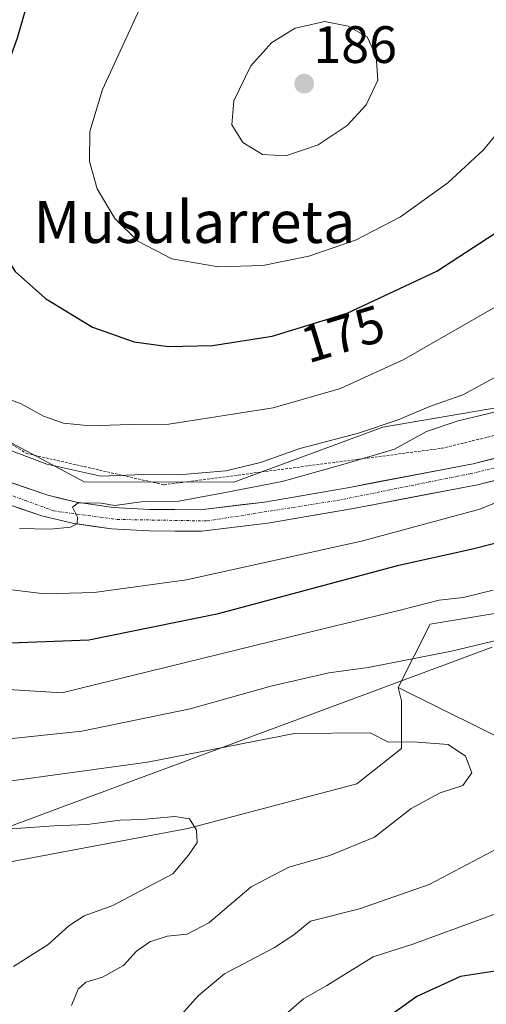
# Model space of a CAD drawing. Units: metres. Extents: x 616613 to 620047, y 4791898 to 4794271.
# Drawn here: x 617571 to 617660, y 4793282 to 4793469 of the extents above; entities that cross this region are included whole.
import ezdxf
from ezdxf.enums import TextEntityAlignment as Align

# ---------------------------------------------------------------- set-up
doc = ezdxf.new("R2010")
doc.units = ezdxf.units.M
doc.header["$MEASUREMENT"] = 0
doc.linetypes.add('TRAZO_Y_PUNTO', pattern=[1, 0.5, -0.25, 0, -0.25])
doc.linetypes.add('TRAZOS', pattern=[0.75, 0.5, -0.25])
for name, color, linetype, lineweight in [('Alambrada', 19, 'TRAZOS', 0), ('Arbolado forestal CxS', 92, 'Continuous', 0), ('Carretera de calzada única', 19, 'Continuous', 13), ('Carretera de calzada única Cxs', 19, 'Continuous', 13), ('Carretera de calzada única eje', 19, 'TRAZO_Y_PUNTO', 0), ('Carátula', 7, 'Continuous', 5), ('Curva de nivel maestra', 36, 'Continuous', 30), ('Curva de nivel normal', 36, 'Continuous', 0), ('Municipio', 9, 'Continuous', 13), ('Municipio CxS', 142, 'Continuous', 0), ('Pastizal CxS', 92, 'Continuous', 0), ('Prado CxS', 92, 'Continuous', 0), ('Punto de cota en terreno', 7, 'Continuous', 0), ('Rótulo de curva de nivel directora', 19, 'Continuous', 0), ('Rótulo de punto de cota en terreno', 19, 'Continuous', 0), ('Texto cartográfico', 19, 'Continuous', 0)]:
    doc.layers.add(name, color=color, linetype=linetype, lineweight=lineweight)
doc.styles.add('Arial', font='txt', dxfattribs={"height": 0.2})

# ---------------------------------------------------------------- blocks, each defined once
blk = doc.blocks.new('*U166')
at = {"layer": 'Municipio CxS', "color": 142, "linetype": 'Continuous', "lineweight": 0}
blk.add_polyline3d([(617660.7719, 4793349.6688, 139.4428), (617656.1625, 4793347.955, 139.3197), (617651.5531, 4793346.2413, 139.2976), (617646.9438, 4793344.5275, 138.7319), (617642.3344, 4793342.8138, 138.1285), (617637.725, 4793341.1, 137.4639), (617633.1156, 4793339.3863, 137.0201), (617628.5063, 4793337.6725, 136.6036), (617623.8969, 4793335.9588, 136.1331), (617619.2875, 4793334.245, 135.6093), (617614.6781, 4793332.5313, 135.2456), (617610.0688, 4793330.8175, 134.9497), (617605.4594, 4793329.1038, 134.5884), (617600.85, 4793327.39, 134.2213), (617596.2406, 4793325.6763, 133.7629), (617591.6313, 4793323.9625, 132.9998), (617587.0219, 4793322.2488, 132.5069), (617582.4125, 4793320.535, 131.9506), (617577.8031, 4793318.8213, 131.3305), (617573.1938, 4793317.1075, 130.7096), (617568.5844, 4793315.3938, 129.9661)], dxfattribs=at)
blk = doc.blocks.new('*U179')
at = {"layer": 'Curva de nivel normal', "color": 36, "linetype": 'Continuous', "lineweight": 0}
for points in [[(617601.06, 4793279.08, 140), (617604.86, 4793283.32, 140), (617609.82, 4793287.44, 140), (617619.35, 4793292.48, 140), (617623.03, 4793294.87, 140), (617626.21, 4793297.45, 140), (617635.52, 4793299.83, 140), (617648.8, 4793304.44, 140), (617671.66, 4793316.53, 140)], [(617675.56, 4793354.3, 140), (617653.03, 4793348.91, 140), (617637.16, 4793345.78, 140), (617629.7, 4793344.75, 140), (617618.66, 4793342.22, 140), (617603.32, 4793337.93, 140), (617582.65, 4793333.63, 140), (617567, 4793331.98, 140)]]:
    blk.add_polyline3d(points, dxfattribs=at)
blk = doc.blocks.new('*U201')
at = {"layer": 'Curva de nivel normal', "color": 36, "linetype": 'Continuous', "lineweight": 0}
blk.add_polyline3d([(617580.72, 4793281.4, 135), (617581.94, 4793284.54, 135), (617583.42, 4793285.84, 135), (617586.63, 4793286.81, 135), (617590.58, 4793289.02, 135), (617593.09, 4793291.72, 135), (617595.64, 4793293.52, 135), (617598.91, 4793294.62, 135), (617602.72, 4793295.02, 135), (617606.84, 4793297.14, 135), (617614.92, 4793303.98, 135), (617622.08, 4793307.74, 135), (617629.87, 4793309.95, 135), (617638.36, 4793313.44, 135), (617645.33, 4793318.93, 135), (617650.86, 4793321.92, 135), (617655.2, 4793323.34, 135), (617656.92, 4793325.75, 135), (617655.7, 4793328.89, 135), (617652.42, 4793331.14, 135), (617645.72, 4793331.64, 135), (617641.06, 4793331.59, 135), (617637.53, 4793333.32, 135), (617623.12, 4793333.19, 135), (617595.18, 4793327.75, 135), (617568.86, 4793324.12, 135)], dxfattribs=at)
blk = doc.blocks.new('*U203')
at = {"layer": 'Curva de nivel normal', "color": 36, "linetype": 'Continuous', "lineweight": 0}
for points in [[(617621.11, 4793279.44, 145), (617624.85, 4793282.7, 145), (617629.31, 4793285.23, 145), (617638.15, 4793290.69, 145), (617645.66, 4793293.08, 145), (617654.66, 4793296.41, 145), (617662.32, 4793299.15, 145)], [(617660.98, 4793360.53, 145), (617655.23, 4793359.1, 145), (617650.69, 4793358.63, 145), (617643.29, 4793356.74, 145), (617622.07, 4793351.55, 145), (617578.88, 4793340.94, 145), (617556.53, 4793342.39, 145)]]:
    blk.add_polyline3d(points, dxfattribs=at)
blk = doc.blocks.new('5PATER')
at = {"layer": 'Carátula', "linetype": 'Continuous', "lineweight": 5}
h = blk.add_hatch(color=250, dxfattribs=at)
edge = h.paths.add_edge_path()
edge.add_ellipse((0, 0.01), major_axis=(-1.33, -1.34), ratio=0.999422, start_angle=0, end_angle=360)

msp = doc.modelspace()

# ---------------------------------------------------------------- linework, layer by layer
at = {"layer": 'Alambrada', "color": 19, "linetype": 'TRAZOS', "lineweight": 0}
msp.add_polyline3d([(617528.63, 4793597.82, 155.1), (617536.06, 4793568.08, 156.73), (617539.21, 4793543.78, 158.17), (617536.28, 4793524.33, 158.46), (617528.51, 4793496.33, 159.7), (617524.33, 4793477.48, 160.31), (617524.39, 4793465.65, 162.39), (617524.47, 4793448.92, 162.72), (617529.47, 4793420.38, 163.03), (617538.65, 4793407.05, 165.08), (617572.17, 4793386.55, 165.3), (617598.33, 4793380.59, 162.63), (617651.17, 4793387.54, 157.81), (617692.64, 4793397.63, 155.15)], dxfattribs=at)
at = {"layer": 'Arbolado forestal CxS', "color": 92, "linetype": 'Continuous', "lineweight": 0}
for points in [[(617723.3, 4793270.48, 174.15), (617703.83, 4793282.11, 163.22), (617677.67, 4793301.46, 149.95), (617666.41, 4793330.27, 136.5), (617642.86, 4793341.96, 136.28), (617648.99, 4793354.02, 140.56), (617663.57, 4793356.45, 140.1), (617687.87, 4793372.85, 144.52), (617704.27, 4793377.1, 144.4), (617728.56, 4793388.04, 149.3), (617739.06, 4793392.23, 152.07), (617743.65, 4793388.51, 151.54), (617749.63, 4793382.86, 151.3), (617761.63, 4793370.97, 152.73), (617762.88, 4793359.29, 152.66), (617764.35, 4793345.44, 154.14), (617775.15, 4793333.85, 154.09), (617776.94, 4793331.93, 153.75), (617793.22, 4793315.96, 149.48)], [(617739.06, 4793392.23, 152.07), (617728.56, 4793388.04, 149.3), (617704.27, 4793377.1, 144.4), (617687.87, 4793372.85, 144.52), (617663.57, 4793356.45, 140.1), (617648.99, 4793354.02, 140.56), (617642.86, 4793341.96, 136.28)], [(617531.4, 4793275.55, 120.63), (617508.87, 4793293.34, 117.22), (617530.98, 4793307.95, 122.85), (617549.08, 4793308.29, 124.49), (617560.92, 4793307.25, 125.5), (617602.83, 4793315.15, 130.41), (617635.02, 4793323.65, 133.3), (617643.53, 4793330.33, 134.31), (617643.53, 4793339.44, 135.68), (617642.86, 4793341.96, 136.28), (617666.41, 4793330.27, 136.5), (617677.67, 4793301.46, 149.95), (617703.83, 4793282.11, 163.22), (617723.3, 4793270.48, 174.15)], [(617642.86, 4793341.96, 136.28), (617643.53, 4793339.44, 135.68), (617643.53, 4793330.33, 134.31), (617635.02, 4793323.65, 133.3), (617602.83, 4793315.15, 130.41), (617560.92, 4793307.25, 125.5), (617549.08, 4793308.29, 124.49), (617530.98, 4793307.95, 122.85)], [(617642.86, 4793341.96, 136.28), (617666.41, 4793330.27, 136.5), (617677.67, 4793301.46, 149.95), (617703.83, 4793282.11, 163.22), (617723.3, 4793270.48, 174.15), (617724.83, 4793269.56, 174.4)], [(617642.86, 4793341.96, 136.28), (617666.41, 4793330.27, 136.5), (617677.67, 4793301.46, 149.95), (617703.83, 4793282.11, 163.22), (617723.3, 4793270.48, 174.15), (617724.83, 4793269.56, 174.4)]]:
    msp.add_polyline3d(points, dxfattribs=at)
at = {"layer": 'Carretera de calzada única', "color": 19, "linetype": 'Continuous', "lineweight": 13}
for points in [[(617562.31, 4793383.34), (617576.17, 4793378.6), (617581.64, 4793377.28), (617588.72, 4793376.26), (617595.58, 4793375.9), (617605.22, 4793375.84), (617617.46, 4793377.31), (617633.63, 4793380.1), (617657.14, 4793384.61), (617683.71, 4793391.18), (617697.07, 4793394.01), (617710.47, 4793396.18), (617718.35, 4793396.55), (617726.16, 4793396.31), (617731.6, 4793395.62), (617736.89, 4793394.43), (617744.51, 4793391.78), (617745.49, 4793391.32)], [(617684.63, 4793387.2), (617658.01, 4793380.61), (617634.36, 4793376.08), (617618.05, 4793373.27), (617605.45, 4793371.75), (617595.46, 4793371.81), (617588.32, 4793372.19), (617580.87, 4793373.26), (617575.03, 4793374.68), (617560.89, 4793379.51)]]:
    msp.add_lwpolyline(points, dxfattribs=at)
at = {"layer": 'Carretera de calzada única Cxs', "color": 19, "linetype": 'Continuous', "lineweight": 13}
for points in [[(617566.93, 4793381.76, 160.73), (617571.55, 4793380.18, 161.01), (617576.17, 4793378.6, 160.17), (617578.91, 4793377.94, 159.99), (617581.64, 4793377.28, 159.93), (617585.18, 4793376.77, 160.27), (617588.72, 4793376.26, 160.33), (617592.15, 4793376.08, 160.25), (617595.58, 4793375.9, 159.87), (617600.4, 4793375.87, 160.08), (617605.22, 4793375.84, 159.4), (617609.3, 4793376.33, 159.03), (617613.38, 4793376.82, 158.72), (617617.46, 4793377.31, 158.31), (617621.5, 4793378.01, 158.13), (617625.55, 4793378.71, 158.03), (617629.59, 4793379.4, 158.04), (617633.63, 4793380.1, 157.85), (617638.33, 4793381, 157.51), (617643.03, 4793381.9, 157.18), (617647.74, 4793382.81, 156.82), (617652.44, 4793383.71, 156.67), (617657.14, 4793384.61, 156.53), (617661.57, 4793385.71, 156.29)], [(617662.45, 4793381.71, 155.94), (617658.01, 4793380.61, 156.18), (617653.28, 4793379.7, 156.44), (617648.55, 4793378.8, 156.79), (617643.82, 4793377.89, 156.92), (617639.09, 4793376.99, 157.1), (617634.36, 4793376.08, 157.27), (617630.28, 4793375.38, 157.57), (617626.21, 4793374.68, 157.81), (617622.13, 4793373.97, 158.06), (617618.05, 4793373.27, 158.22), (617613.85, 4793372.76, 158.32), (617609.65, 4793372.26, 158.51), (617605.45, 4793371.75, 158.72), (617600.46, 4793371.78, 158.77), (617595.46, 4793371.81, 159.04), (617591.89, 4793372, 159.34), (617588.32, 4793372.19, 159.59), (617584.6, 4793372.73, 159.81), (617580.87, 4793373.26, 159.99), (617577.95, 4793373.97, 160.07), (617575.03, 4793374.68, 160.11), (617570.32, 4793376.29, 160.3)]]:
    msp.add_polyline3d(points, dxfattribs=at)
at = {"layer": 'Carretera de calzada única eje', "color": 19, "linetype": 'TRAZO_Y_PUNTO', "lineweight": 0}
msp.add_lwpolyline([(617518.33, 4793473.68), (617517.25, 4793456.05), (617516.88, 4793433.9), (617521.04, 4793416.53), (617527.03, 4793404.09), (617535.29, 4793395.1), (617545.79, 4793388.14), (617564.48, 4793380.33), (617577.36, 4793375.61), (617589.39, 4793373.99), (617606.54, 4793373.71), (617631.37, 4793377.62), (617656.59, 4793382.7), (617689.11, 4793390.5), (617706.71, 4793393.86), (617716.05, 4793394.59), (617730.15, 4793393.68), (617742.95, 4793389.96), (617748.75, 4793388.5)], dxfattribs=at)
at = {"layer": 'Curva de nivel maestra', "color": 36, "linetype": 'Continuous', "lineweight": 30}
for points in [[(617572.94, 4793474.73, 175), (617570.38, 4793465.64, 175), (617565.38, 4793452.07, 175), (617563.53, 4793442.64, 175), (617564.69, 4793433.39, 175), (617567, 4793425.81, 175), (617569.99, 4793421.24, 175), (617575.75, 4793416.05, 175), (617584.67, 4793410.62, 175), (617592.62, 4793407.82, 175), (617599.12, 4793406.91, 175), (617607.52, 4793407.14, 175), (617618.87, 4793408.91, 175), (617633.17, 4793413.28, 175), (617650.26, 4793421.3, 175), (617665.32, 4793431.11, 175), (617676.19, 4793440.94, 175), (617682.64, 4793448.67, 175), (617686.06, 4793454.29, 175), (617687.8, 4793459.62, 175), (617688.57, 4793469.16, 175), (617687.59, 4793485.46, 175)], [(617567.45, 4793350.4, 150), (617584, 4793351.08, 150), (617608.66, 4793356.07, 150), (617642.99, 4793365.3, 150), (617656.81, 4793368.3, 150), (617664.28, 4793370.24, 150)], [(617661.33, 4793287.94, 150), (617654.74, 4793286.92, 150), (617646.42, 4793283.14, 150), (617636.38, 4793275.9, 150)]]:
    msp.add_polyline3d(points, dxfattribs=at)
at = {"layer": 'Curva de nivel normal', "color": 36, "linetype": 'Continuous', "lineweight": 0}
for points in [[(617554.16, 4793529.17, 165), (617533.09, 4793464.18, 165), (617528.66, 4793452.39, 165), (617526.74, 4793445.8, 165), (617527, 4793441.37, 165), (617526.36, 4793437.14, 165), (617526.92, 4793433.06, 165), (617529.34, 4793429.06, 165), (617532.18, 4793420.39, 165), (617533.83, 4793413.05, 165), (617538.4, 4793406.15, 165), (617541.75, 4793403.54, 165), (617547.26, 4793399.52, 165), (617565, 4793388.65, 165), (617575.99, 4793384.51, 165)], [(617563.71, 4793398.77, 170), (617571, 4793396.06, 170), (617575.39, 4793393.64, 170), (617579.16, 4793392.3, 170), (617584.26, 4793391.84, 170), (617591.9, 4793392.08, 170), (617599.2, 4793392.14, 170), (617619.1, 4793395.26, 170), (617631.93, 4793398.96, 170), (617643.99, 4793404.47, 170), (617664.5, 4793416.3, 170), (617677.36, 4793424.8, 170), (617684.5, 4793430.76, 170), (617689.66, 4793436.24, 170), (617696.33, 4793444.33, 170), (617700.79, 4793451.12, 170), (617703.38, 4793458.1, 170), (617704.78, 4793466.15, 170), (617704.59, 4793473.72, 170)], [(617594.06, 4793472.14, 180), (617586.62, 4793455.88, 180), (617584.2, 4793447.92, 180), (617584.1, 4793442.16, 180), (617585.56, 4793436.95, 180), (617588.92, 4793431.3, 180), (617593.34, 4793427, 180), (617599.81, 4793423.65, 180), (617608.7, 4793422.13, 180)], [(617608.7, 4793422.13, 180), (617617.13, 4793422.39, 180), (617625.87, 4793424.12, 180), (617634.79, 4793427.2, 180), (617643.32, 4793431.65, 180), (617652.32, 4793438.14, 180), (617659.14, 4793444.4, 180), (617665.15, 4793451.71, 180), (617668.11, 4793458.53, 180), (617668.61, 4793465.08, 180), (617667.14, 4793472.49, 180)], [(617575.99, 4793384.51, 165), (617586.29, 4793382.23, 165), (617594.4, 4793382.57, 165), (617601.06, 4793382.47, 165), (617610.11, 4793383.22, 165), (617616.7, 4793384.85, 165), (617624.17, 4793387.5, 165), (617635.32, 4793390.42, 165), (617642.91, 4793392.96, 165), (617649.04, 4793395.56, 165), (617655.17, 4793397.73, 165), (617662.7, 4793401.82, 165), (617675.32, 4793408.27, 165), (617684.28, 4793415.27, 165), (617696.13, 4793425.03, 165), (617707.28, 4793436.46, 165), (617717.12, 4793449.6, 165), (617719.87, 4793455.07, 165), (617720.96, 4793462.54, 165), (617720.85, 4793469.54, 165)], [(617621.49, 4793443.28, 185), (617627.67, 4793445.36, 185), (617633.18, 4793449.02, 185), (617636.82, 4793452.97, 185), (617639.01, 4793457.7, 185), (617638.72, 4793462.26, 185), (617636.99, 4793465.92, 185), (617633.38, 4793467.95, 185), (617628.9, 4793468.86, 185), (617623.29, 4793467.56, 185), (617618.83, 4793464.84, 185), (617614.86, 4793460.39, 185), (617611.61, 4793453.73, 185), (617611.22, 4793449.16, 185), (617613.32, 4793445.79, 185), (617617.07, 4793443.54, 185), (617621.49, 4793443.28, 185)], [(617672.32, 4793397.1, 160), (617654.32, 4793392.76, 160), (617648.3, 4793390.74, 160), (617642.17, 4793387.37, 160), (617632.34, 4793384.43, 160), (617620.79, 4793381.19, 160), (617609.66, 4793379.04, 160), (617601.12, 4793377.45, 160), (617593.98, 4793377.35, 160), (617588.93, 4793376.66, 160), (617586.32, 4793377.08, 160), (617581.96, 4793377.16, 160), (617580.9, 4793376.33, 160), (617581.84, 4793374.42, 160), (617581.8, 4793373.16, 160), (617580.49, 4793372.5, 160), (617576.62, 4793372.14, 160), (617570.79, 4793372.27, 160)], [(617564.05, 4793361.19, 155), (617575.58, 4793359.8, 155), (617585, 4793360.06, 155), (617602.59, 4793362.48, 155), (617635.92, 4793369.83, 155), (617658.44, 4793375.93, 155), (617666.81, 4793379.37, 155)], [(617569.67, 4793288.86, 130), (617576.24, 4793293.02, 130), (617580.17, 4793296.6, 130), (617583.11, 4793298.48, 130), (617588.57, 4793300.42, 130), (617593.73, 4793303.15, 130), (617600.01, 4793306.46, 130), (617602.99, 4793310.01, 130), (617604.6, 4793312.47, 130), (617604.49, 4793314.8, 130), (617603.18, 4793316.93, 130), (617600.4, 4793317.4, 130), (617594.09, 4793316.82, 130), (617589.98, 4793316.72, 130), (617583.66, 4793315.89, 130), (617577.33, 4793315.6, 130), (617565.6, 4793314.83, 130)]]:
    msp.add_polyline3d(points, dxfattribs=at)
at = {"layer": 'Municipio', "color": 9, "linetype": 'Continuous', "lineweight": 13}
msp.add_polyline3d([(617568.58, 4793315.39, 129.97), (617573.19, 4793317.11, 130.71), (617577.8, 4793318.82, 131.33), (617582.41, 4793320.54, 131.95), (617587.02, 4793322.25, 132.51), (617591.63, 4793323.96, 133), (617596.24, 4793325.68, 133.76), (617600.85, 4793327.39, 134.22), (617605.46, 4793329.1, 134.59), (617610.07, 4793330.82, 134.95), (617614.68, 4793332.53, 135.25), (617619.29, 4793334.24, 135.61), (617623.9, 4793335.96, 136.13), (617628.51, 4793337.67, 136.6), (617633.12, 4793339.39, 137.02), (617637.72, 4793341.1, 137.46), (617642.33, 4793342.81, 138.13), (617646.94, 4793344.53, 138.73), (617651.55, 4793346.24, 139.3), (617656.16, 4793347.96, 139.32), (617660.77, 4793349.67, 139.44)], dxfattribs=at)
msp.add_polyline3d([(617568.58, 4793315.39, 129.97), (617573.19, 4793317.11, 130.71), (617577.8, 4793318.82, 131.33), (617582.41, 4793320.54, 131.95), (617587.02, 4793322.25, 132.51), (617591.63, 4793323.96, 133), (617596.24, 4793325.68, 133.76), (617600.85, 4793327.39, 134.22), (617605.46, 4793329.1, 134.59), (617610.07, 4793330.82, 134.95), (617614.68, 4793332.53, 135.25), (617619.29, 4793334.24, 135.61), (617623.9, 4793335.96, 136.13), (617628.51, 4793337.67, 136.6), (617633.12, 4793339.39, 137.02), (617637.72, 4793341.1, 137.46), (617642.33, 4793342.81, 138.13), (617646.94, 4793344.53, 138.73), (617651.55, 4793346.24, 139.3), (617656.16, 4793347.96, 139.32), (617660.77, 4793349.67, 139.44)], dxfattribs=at)
at = {"layer": 'Municipio CxS', "color": 142, "linetype": 'Continuous', "lineweight": 0}
msp.add_polyline3d([(617568.58, 4793315.39, 129.97), (617573.19, 4793317.11, 130.71), (617577.8, 4793318.82, 131.33), (617582.41, 4793320.54, 131.95), (617587.02, 4793322.25, 132.51), (617591.63, 4793323.96, 133), (617596.24, 4793325.68, 133.76), (617600.85, 4793327.39, 134.22), (617605.46, 4793329.1, 134.59), (617610.07, 4793330.82, 134.95), (617614.68, 4793332.53, 135.25), (617619.29, 4793334.24, 135.61), (617623.9, 4793335.96, 136.13), (617628.51, 4793337.67, 136.6), (617633.12, 4793339.39, 137.02), (617637.72, 4793341.1, 137.46), (617642.33, 4793342.81, 138.13), (617646.94, 4793344.53, 138.73), (617651.55, 4793346.24, 139.3), (617656.16, 4793347.96, 139.32), (617660.77, 4793349.67, 139.44)], dxfattribs=at)
at = {"layer": 'Pastizal CxS', "color": 92, "linetype": 'Continuous', "lineweight": 0}
for points in [[(617739.06, 4793392.23, 152.07), (617727.3, 4793401.78, 152.11), (617699.74, 4793401.78, 153.76), (617639.94, 4793391.55, 160.23), (617611.59, 4793381.12, 158.55), (617583.13, 4793381.13, 159.92), (617557.39, 4793394.89, 163.82), (617539.58, 4793406.8, 164.29), (617530.99, 4793421.28, 165.39), (617527.54, 4793460.31, 164.91), (617528.69, 4793486.71, 163.13)], [(617557.39, 4793394.89, 163.82), (617583.13, 4793381.13, 159.92), (617611.59, 4793381.12, 158.55), (617639.94, 4793391.55, 160.23), (617699.74, 4793401.78, 153.76), (617727.3, 4793401.78, 152.11), (617739.06, 4793392.23, 152.07), (617728.56, 4793388.04, 149.3), (617704.27, 4793377.1, 144.4), (617687.87, 4793372.85, 144.52), (617663.57, 4793356.45, 140.1), (617648.99, 4793354.02, 140.56), (617642.86, 4793341.96, 136.28), (617643.53, 4793339.44, 135.68), (617643.53, 4793330.33, 134.31), (617635.02, 4793323.65, 133.3), (617602.83, 4793315.15, 130.41), (617560.92, 4793307.25, 125.5)], [(617739.06, 4793392.23, 152.07), (617728.56, 4793388.04, 149.3), (617704.27, 4793377.1, 144.4), (617687.87, 4793372.85, 144.52), (617663.57, 4793356.45, 140.1), (617648.99, 4793354.02, 140.56), (617642.86, 4793341.96, 136.28)], [(617642.86, 4793341.96, 136.28), (617643.53, 4793339.44, 135.68), (617643.53, 4793330.33, 134.31), (617635.02, 4793323.65, 133.3), (617602.83, 4793315.15, 130.41), (617560.92, 4793307.25, 125.5), (617549.08, 4793308.29, 124.49), (617530.98, 4793307.95, 122.85)]]:
    msp.add_polyline3d(points, dxfattribs=at)
at = {"layer": 'Prado CxS', "color": 92, "linetype": 'Continuous', "lineweight": 0}
for points in [[(617739.06, 4793392.23, 152.07), (617727.3, 4793401.78, 152.11), (617699.74, 4793401.78, 153.76), (617639.94, 4793391.55, 160.23), (617611.59, 4793381.12, 158.55), (617583.13, 4793381.13, 159.92), (617557.39, 4793394.89, 163.82), (617539.58, 4793406.8, 164.29), (617530.99, 4793421.28, 165.39), (617527.54, 4793460.31, 164.91), (617528.69, 4793486.71, 163.13)], [(617699.74, 4793401.78, 153.76), (617639.94, 4793391.55, 160.23), (617611.59, 4793381.12, 158.55), (617583.13, 4793381.13, 159.92), (617557.39, 4793394.89, 163.82)]]:
    msp.add_polyline3d(points, dxfattribs=at)

# ---------------------------------------------------------------- block references
at = {"layer": 'Curva de nivel normal', "color": 36, "linetype": 'Continuous', "lineweight": 0}
for name in ['*U201', '*U179', '*U203']:
    msp.add_blockref(name, (0, 0), dxfattribs=at)
at = {"layer": 'Municipio CxS', "color": 142, "linetype": 'Continuous', "lineweight": 0}
msp.add_blockref('*U166', (0, 0), dxfattribs=at)
at = {"layer": 'Punto de cota en terreno', "linetype": 'Continuous', "lineweight": 0}
msp.add_blockref('5PATER', (617625, 4793457, 186), dxfattribs=at)

# ---------------------------------------------------------------- texts
at = {"layer": 'Rótulo de curva de nivel directora', "color": 19, "linetype": 'Continuous', "lineweight": 0, "style": 'Arial'}
msp.add_text('175', height=7, rotation=16.993, dxfattribs=at).set_placement((617632.34, 4793409.34), align=Align.MIDDLE_CENTER)
at = {"layer": 'Rótulo de punto de cota en terreno', "color": 19, "linetype": 'Continuous', "lineweight": 0, "style": 'Arial'}
msp.add_text('186', height=7, dxfattribs=at).set_placement((617626.76, 4793458.76), align=Align.BOTTOM_LEFT)
at = {"layer": 'Texto cartográfico', "color": 19, "linetype": 'Continuous', "lineweight": 0, "style": 'Arial'}
msp.add_text('Musularreta', height=8, dxfattribs=at).set_placement((617604.12, 4793430.66), align=Align.MIDDLE_CENTER)

doc.saveas('drawing.dxf')
